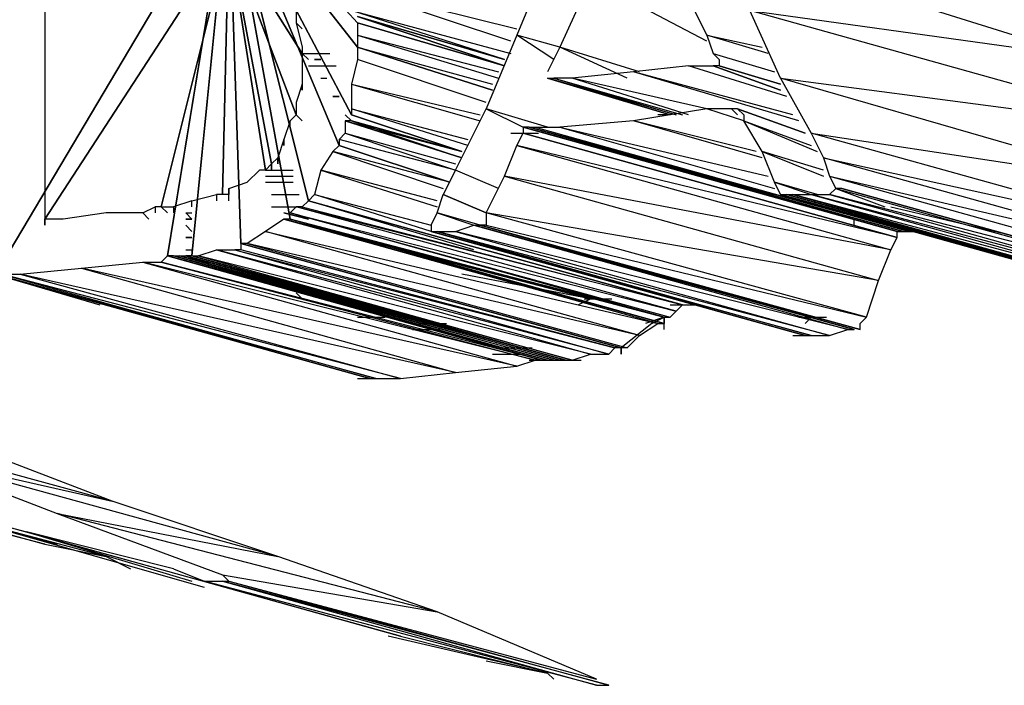
# Model space of a CAD drawing. Units: millimetres. Extents: x 4834 to 5029, y -548 to -239.
# Drawn here: x 4973 to 4974, y -479 to -478 of the extents above; entities that cross this region are included whole.
import ezdxf

# ---------------------------------------------------------------- set-up
doc = ezdxf.new("R2010")
doc.units = ezdxf.units.MM

# ---------------------------------------------------------------- blocks, each defined once
blk = doc.blocks.new('srnhety')
for p, q in [((14.672, 17.254), (14.596, 17.126)), ((14.596, 17.126), (14.672, 17.254)), ((14.672, 17.254), (14.596, 17.126)), ((14.596, 17.126), (14.672, 17.254)), ((14.672, 17.254), (14.652, 17.132)), ((14.652, 17.132), (14.672, 17.254)), ((14.672, 17.254), (14.66, 17.132)), ((14.66, 17.132), (14.672, 17.254)), ((14.672, 17.254), (14.676, 17.136)), ((14.676, 17.136), (14.672, 17.254)), ((14.672, 17.254), (14.692, 17.144)), ((14.692, 17.144), (14.672, 17.254)), ((14.672, 17.254), (14.698, 17.15)), ((14.698, 17.15), (14.672, 17.254)), ((14.672, 17.254), (14.708, 17.168)), ((14.708, 17.168), (14.672, 17.254)), ((14.672, 17.254), (14.712, 17.178)), ((14.712, 17.178), (14.672, 17.254)), ((14.672, 17.254), (14.714, 17.2)), ((14.714, 17.2), (14.672, 17.254)), ((14.672, 17.254), (14.714, 17.208)), ((14.714, 17.208), (14.672, 17.254)), ((14.612, 17.144), (14.672, 17.236)), ((14.672, 17.236), (14.612, 17.144)), ((14.612, 17.144), (14.672, 17.236)), ((14.672, 17.236), (14.65, 17.148)), ((14.65, 17.148), (14.672, 17.236)), ((14.67, 17.152), (14.672, 17.236)), ((14.672, 17.236), (14.67, 17.152)), ((14.684, 17.16), (14.672, 17.236)), ((14.672, 17.236), (14.684, 17.16)), ((14.686, 17.162), (14.672, 17.236)), ((14.672, 17.236), (14.686, 17.162)), ((14.694, 17.178), (14.672, 17.236)), ((14.672, 17.236), (14.694, 17.178)), ((14.696, 17.198), (14.672, 17.236)), ((14.672, 17.236), (14.696, 17.198)), ((14.928, 17.204), (14.832, 17.234)), ((14.776, 17.228), (14.766, 17.204)), ((14.79, 17.222), (14.78, 17.2)), ((14.828, 17.202), (14.79, 17.222)), ((14.828, 17.204), (14.818, 17.224)), ((14.612, 17.22), (14.612, 17.204)), ((14.71, 17.22), (14.766, 17.206)), ((14.764, 17.202), (14.71, 17.22)), ((14.694, 17.216), (14.694, 17.208)), ((14.712, 17.212), (14.764, 17.198)), ((14.762, 17.196), (14.712, 17.212)), ((14.842, 17.212), (14.928, 17.2)), ((14.928, 17.188), (14.842, 17.212)), ((14.852, 17.19), (14.842, 17.212)), ((14.762, 17.196), (14.714, 17.21)), ((14.714, 17.21), (14.762, 17.196)), ((14.762, 17.196), (14.714, 17.21)), ((14.714, 17.21), (14.762, 17.194)), ((14.762, 17.194), (14.714, 17.21)), ((14.714, 17.21), (14.762, 17.194)), ((14.762, 17.194), (14.714, 17.21)), ((14.694, 17.208), (14.696, 17.2)), ((14.696, 17.206), (14.694, 17.208)), ((14.694, 17.208), (14.696, 17.206)), ((14.714, 17.208), (14.714, 17.204)), ((14.714, 17.208), (14.762, 17.194)), ((14.762, 17.194), (14.714, 17.208)), ((14.714, 17.208), (14.762, 17.194)), ((14.762, 17.194), (14.714, 17.208)), ((14.714, 17.208), (14.762, 17.194)), ((14.762, 17.194), (14.714, 17.208)), ((14.714, 17.208), (14.762, 17.194)), ((14.762, 17.194), (14.714, 17.208)), ((14.714, 17.208), (14.762, 17.194)), ((14.762, 17.194), (14.714, 17.208)), ((14.714, 17.208), (14.762, 17.194)), ((14.762, 17.194), (14.714, 17.208)), ((14.714, 17.208), (14.762, 17.194)), ((14.762, 17.194), (14.714, 17.208)), ((14.762, 17.194), (14.714, 17.208)), ((14.714, 17.208), (14.762, 17.194)), ((14.762, 17.194), (14.714, 17.208)), ((14.714, 17.208), (14.762, 17.194)), ((14.762, 17.194), (14.714, 17.208)), ((14.714, 17.208), (14.762, 17.194)), ((14.612, 17.204), (14.612, 17.188)), ((14.714, 17.204), (14.714, 17.2)), ((14.714, 17.204), (14.76, 17.192)), ((14.714, 17.204), (14.76, 17.19)), ((14.766, 17.204), (14.756, 17.18)), ((14.778, 17.196), (14.766, 17.204)), ((14.78, 17.2), (14.766, 17.204)), ((14.828, 17.204), (14.846, 17.2)), ((14.848, 17.198), (14.828, 17.204)), ((14.828, 17.204), (14.83, 17.198)), ((14.696, 17.2), (14.696, 17.198)), ((14.696, 17.2), (14.696, 17.198)), ((14.696, 17.2), (14.696, 17.198)), ((14.714, 17.2), (14.714, 17.198)), ((14.758, 17.186), (14.714, 17.2)), ((14.714, 17.2), (14.758, 17.186)), ((14.758, 17.186), (14.714, 17.2)), ((14.714, 17.2), (14.758, 17.186)), ((14.758, 17.186), (14.714, 17.2)), ((14.714, 17.2), (14.758, 17.186)), ((14.758, 17.186), (14.714, 17.2)), ((14.714, 17.2), (14.758, 17.186)), ((14.758, 17.186), (14.714, 17.2)), ((14.714, 17.2), (14.758, 17.186)), ((14.758, 17.186), (14.714, 17.2)), ((14.714, 17.2), (14.758, 17.186)), ((14.758, 17.186), (14.714, 17.2)), ((14.714, 17.2), (14.758, 17.186)), ((14.758, 17.186), (14.714, 17.2)), ((14.714, 17.2), (14.758, 17.186)), ((14.758, 17.186), (14.714, 17.2)), ((14.714, 17.2), (14.758, 17.186)), ((14.758, 17.186), (14.714, 17.2)), ((14.714, 17.2), (14.758, 17.186)), ((14.758, 17.186), (14.714, 17.2)), ((14.714, 17.2), (14.758, 17.186)), ((14.758, 17.186), (14.714, 17.2)), ((14.714, 17.2), (14.758, 17.186)), ((14.714, 17.2), (14.758, 17.188)), ((14.758, 17.186), (14.714, 17.2)), ((14.78, 17.2), (14.776, 17.192)), ((14.802, 17.19), (14.78, 17.2)), ((14.806, 17.192), (14.78, 17.2)), ((14.696, 17.198), (14.696, 17.196)), ((14.698, 17.196), (14.696, 17.198)), ((14.696, 17.198), (14.698, 17.196)), ((14.698, 17.196), (14.696, 17.198)), ((14.696, 17.198), (14.698, 17.196)), ((14.698, 17.196), (14.696, 17.198)), ((14.696, 17.198), (14.698, 17.196)), ((14.698, 17.196), (14.696, 17.198)), ((14.696, 17.198), (14.698, 17.196)), ((14.698, 17.196), (14.696, 17.198)), ((14.696, 17.198), (14.698, 17.196)), ((14.696, 17.198), (14.705, 17.198)), ((14.698, 17.196), (14.696, 17.198)), ((14.698, 17.196), (14.696, 17.198)), ((14.698, 17.196), (14.696, 17.198)), ((14.696, 17.198), (14.698, 17.196)), ((14.698, 17.196), (14.696, 17.198)), ((14.696, 17.198), (14.698, 17.196)), ((14.698, 17.196), (14.696, 17.198)), ((14.696, 17.198), (14.698, 17.196)), ((14.698, 17.196), (14.696, 17.198)), ((14.696, 17.198), (14.698, 17.196)), ((14.698, 17.196), (14.696, 17.198)), ((14.696, 17.198), (14.698, 17.196)), ((14.696, 17.198), (14.705, 17.198)), ((14.696, 17.196), (14.696, 17.194)), ((14.696, 17.196), (14.696, 17.194)), ((14.702, 17.196), (14.7, 17.196)), ((14.7, 17.196), (14.702, 17.196)), ((14.702, 17.196), (14.7, 17.196)), ((14.7, 17.196), (14.702, 17.196)), ((14.702, 17.196), (14.7, 17.196)), ((14.7, 17.196), (14.702, 17.196)), ((14.702, 17.196), (14.7, 17.196)), ((14.7, 17.196), (14.702, 17.196)), ((14.702, 17.196), (14.7, 17.196)), ((14.7, 17.196), (14.702, 17.196)), ((14.702, 17.196), (14.7, 17.196)), ((14.702, 17.196), (14.7, 17.196)), ((14.702, 17.196), (14.7, 17.196)), ((14.7, 17.196), (14.702, 17.196)), ((14.702, 17.196), (14.7, 17.196)), ((14.7, 17.196), (14.702, 17.196)), ((14.702, 17.196), (14.7, 17.196)), ((14.7, 17.196), (14.702, 17.196)), ((14.702, 17.196), (14.7, 17.196)), ((14.7, 17.196), (14.702, 17.196)), ((14.702, 17.196), (14.7, 17.196)), ((14.7, 17.196), (14.702, 17.196)), ((14.714, 17.196), (14.712, 17.188)), ((14.714, 17.198), (14.714, 17.196)), ((14.756, 17.182), (14.714, 17.196)), ((14.83, 17.198), (14.85, 17.192)), ((14.83, 17.198), (14.85, 17.192)), ((14.832, 17.196), (14.83, 17.198)), ((14.832, 17.196), (14.832, 17.194)), ((14.696, 17.194), (14.696, 17.188)), ((14.696, 17.194), (14.696, 17.192)), ((14.698, 17.194), (14.707, 17.194)), ((14.822, 17.194), (14.804, 17.192)), ((14.854, 17.184), (14.822, 17.194)), ((14.854, 17.184), (14.822, 17.194)), ((14.822, 17.194), (14.83, 17.194)), ((14.83, 17.194), (14.852, 17.186)), ((14.83, 17.194), (14.852, 17.186)), ((14.852, 17.186), (14.83, 17.194)), ((14.83, 17.194), (14.852, 17.186)), ((14.832, 17.194), (14.83, 17.194)), ((14.852, 17.188), (14.832, 17.194)), ((14.832, 17.194), (14.852, 17.188)), ((14.852, 17.188), (14.832, 17.194)), ((14.832, 17.194), (14.852, 17.188)), ((14.852, 17.188), (14.832, 17.194)), ((14.832, 17.194), (14.852, 17.188)), ((14.852, 17.188), (14.832, 17.194)), ((14.832, 17.194), (14.852, 17.188)), ((14.852, 17.188), (14.832, 17.194)), ((14.832, 17.194), (14.852, 17.188)), ((14.852, 17.188), (14.832, 17.194)), ((14.852, 17.188), (14.832, 17.194)), ((14.832, 17.194), (14.852, 17.188)), ((14.852, 17.188), (14.832, 17.194)), ((14.832, 17.194), (14.852, 17.188)), ((14.852, 17.188), (14.832, 17.194)), ((14.832, 17.194), (14.852, 17.188)), ((14.852, 17.188), (14.832, 17.194)), ((14.832, 17.194), (14.852, 17.188)), ((14.852, 17.188), (14.832, 17.194)), ((14.832, 17.194), (14.852, 17.188)), ((14.702, 17.19), (14.704, 17.19)), ((14.776, 17.19), (14.816, 17.178)), ((14.816, 17.178), (14.776, 17.19)), ((14.776, 17.19), (14.816, 17.178)), ((14.816, 17.178), (14.776, 17.19)), ((14.776, 17.19), (14.816, 17.178)), ((14.816, 17.178), (14.776, 17.19)), ((14.776, 17.19), (14.816, 17.178)), ((14.816, 17.178), (14.776, 17.19)), ((14.776, 17.19), (14.816, 17.178)), ((14.816, 17.178), (14.776, 17.19)), ((14.776, 17.19), (14.816, 17.178)), ((14.816, 17.178), (14.776, 17.19)), ((14.816, 17.178), (14.776, 17.19)), ((14.776, 17.19), (14.816, 17.178)), ((14.816, 17.178), (14.776, 17.19)), ((14.776, 17.19), (14.816, 17.178)), ((14.816, 17.178), (14.776, 17.19)), ((14.776, 17.19), (14.816, 17.178)), ((14.816, 17.178), (14.776, 17.19)), ((14.776, 17.19), (14.816, 17.178)), ((14.816, 17.178), (14.776, 17.19)), ((14.776, 17.19), (14.816, 17.178)), ((14.816, 17.178), (14.776, 17.19)), ((14.776, 17.19), (14.816, 17.178)), ((14.818, 17.178), (14.776, 17.19)), ((14.776, 17.19), (14.778, 17.19)), ((14.816, 17.178), (14.776, 17.19)), ((14.778, 17.19), (14.818, 17.178)), ((14.778, 17.19), (14.82, 17.178)), ((14.784, 17.19), (14.778, 17.19)), ((14.804, 17.192), (14.784, 17.19)), ((14.822, 17.178), (14.784, 17.19)), ((14.828, 17.18), (14.784, 17.19)), ((14.858, 17.176), (14.804, 17.192)), ((14.856, 17.178), (14.804, 17.192)), ((14.852, 17.19), (14.928, 17.18)), ((14.928, 17.168), (14.852, 17.19)), ((14.852, 17.19), (14.862, 17.172)), ((14.612, 17.188), (14.612, 17.172)), ((14.696, 17.188), (14.694, 17.182)), ((14.696, 17.186), (14.696, 17.188)), ((14.696, 17.188), (14.696, 17.186)), ((14.712, 17.188), (14.712, 17.18)), ((14.712, 17.188), (14.754, 17.178)), ((14.712, 17.188), (14.754, 17.176)), ((14.708, 17.184), (14.706, 17.184)), ((14.706, 17.184), (14.708, 17.184)), ((14.694, 17.182), (14.694, 17.178)), ((14.694, 17.182), (14.694, 17.18)), ((14.694, 17.182), (14.694, 17.18)), ((14.712, 17.18), (14.712, 17.178)), ((14.712, 17.18), (14.75, 17.17)), ((14.75, 17.168), (14.712, 17.18)), ((14.746, 17.16), (14.756, 17.18)), ((14.756, 17.18), (14.768, 17.174)), ((14.776, 17.174), (14.756, 17.18)), ((14.828, 17.18), (14.804, 17.176)), ((14.84, 17.176), (14.828, 17.18)), ((14.84, 17.176), (14.828, 17.18)), ((14.836, 17.18), (14.828, 17.18)), ((14.838, 17.178), (14.836, 17.18)), ((14.838, 17.178), (14.836, 17.18)), ((14.838, 17.18), (14.836, 17.18)), ((14.86, 17.172), (14.838, 17.18)), ((14.86, 17.172), (14.838, 17.18)), ((14.838, 17.18), (14.86, 17.172)), ((14.86, 17.172), (14.838, 17.18)), ((14.838, 17.18), (14.86, 17.172)), ((14.86, 17.172), (14.838, 17.18)), ((14.838, 17.18), (14.86, 17.172)), ((14.86, 17.172), (14.838, 17.18)), ((14.838, 17.18), (14.86, 17.172)), ((14.86, 17.172), (14.838, 17.18)), ((14.838, 17.18), (14.86, 17.172)), ((14.86, 17.172), (14.838, 17.18)), ((14.838, 17.18), (14.86, 17.172)), ((14.86, 17.172), (14.838, 17.18)), ((14.838, 17.18), (14.86, 17.172)), ((14.86, 17.172), (14.838, 17.18)), ((14.838, 17.18), (14.86, 17.172)), ((14.86, 17.172), (14.838, 17.18)), ((14.838, 17.18), (14.86, 17.172)), ((14.86, 17.172), (14.838, 17.18)), ((14.838, 17.18), (14.86, 17.172)), ((14.86, 17.172), (14.838, 17.18)), ((14.838, 17.18), (14.86, 17.172)), ((14.86, 17.172), (14.838, 17.18)), ((14.838, 17.18), (14.86, 17.172)), ((14.86, 17.172), (14.838, 17.18)), ((14.838, 17.18), (14.86, 17.172)), ((14.84, 17.178), (14.838, 17.18)), ((14.692, 17.176), (14.69, 17.17)), ((14.694, 17.178), (14.692, 17.176)), ((14.692, 17.174), (14.692, 17.176)), ((14.696, 17.176), (14.694, 17.178)), ((14.694, 17.178), (14.696, 17.176)), ((14.696, 17.176), (14.694, 17.178)), ((14.694, 17.178), (14.696, 17.176)), ((14.696, 17.176), (14.694, 17.178)), ((14.694, 17.178), (14.696, 17.176)), ((14.696, 17.176), (14.694, 17.178)), ((14.694, 17.178), (14.696, 17.176)), ((14.696, 17.176), (14.694, 17.178)), ((14.694, 17.178), (14.696, 17.176)), ((14.696, 17.176), (14.694, 17.178)), ((14.694, 17.178), (14.696, 17.176)), ((14.696, 17.176), (14.694, 17.178)), ((14.694, 17.178), (14.696, 17.176)), ((14.696, 17.176), (14.694, 17.178)), ((14.694, 17.178), (14.696, 17.176)), ((14.696, 17.176), (14.694, 17.178)), ((14.694, 17.178), (14.696, 17.176)), ((14.696, 17.176), (14.694, 17.178)), ((14.694, 17.178), (14.696, 17.176)), ((14.696, 17.176), (14.694, 17.178)), ((14.694, 17.178), (14.696, 17.176)), ((14.696, 17.176), (14.694, 17.178)), ((14.694, 17.178), (14.696, 17.176)), ((14.694, 17.178), (14.696, 17.176)), ((14.71, 17.178), (14.712, 17.176)), ((14.71, 17.176), (14.71, 17.172)), ((14.712, 17.176), (14.71, 17.176)), ((14.71, 17.176), (14.748, 17.164)), ((14.748, 17.164), (14.71, 17.176)), ((14.71, 17.176), (14.748, 17.166)), ((14.748, 17.166), (14.712, 17.178)), ((14.712, 17.178), (14.748, 17.166)), ((14.748, 17.166), (14.712, 17.178)), ((14.712, 17.178), (14.748, 17.166)), ((14.748, 17.166), (14.712, 17.178)), ((14.712, 17.178), (14.748, 17.166)), ((14.748, 17.166), (14.712, 17.178)), ((14.712, 17.178), (14.748, 17.166)), ((14.748, 17.166), (14.712, 17.178)), ((14.748, 17.166), (14.712, 17.178)), ((14.712, 17.178), (14.748, 17.166)), ((14.748, 17.166), (14.712, 17.178)), ((14.712, 17.178), (14.748, 17.166)), ((14.748, 17.166), (14.712, 17.178)), ((14.712, 17.178), (14.748, 17.166)), ((14.748, 17.166), (14.712, 17.178)), ((14.712, 17.178), (14.748, 17.166)), ((14.748, 17.166), (14.712, 17.178)), ((14.712, 17.178), (14.748, 17.166)), ((14.748, 17.166), (14.712, 17.178)), ((14.712, 17.178), (14.748, 17.166)), ((14.712, 17.176), (14.748, 17.164)), ((14.712, 17.176), (14.748, 17.166)), ((14.748, 17.166), (14.712, 17.176)), ((14.804, 17.176), (14.78, 17.174)), ((14.846, 17.164), (14.804, 17.176)), ((14.844, 17.166), (14.804, 17.176)), ((14.816, 17.178), (14.812, 17.178)), ((14.84, 17.178), (14.84, 17.176)), ((14.84, 17.176), (14.864, 17.166)), ((14.846, 17.166), (14.84, 17.176)), ((14.84, 17.176), (14.862, 17.168)), ((14.89, 17.14), (14.768, 17.174)), ((14.768, 17.174), (14.89, 17.14)), ((14.89, 17.14), (14.768, 17.174)), ((14.768, 17.174), (14.89, 17.14)), ((14.89, 17.14), (14.768, 17.174)), ((14.768, 17.174), (14.89, 17.14)), ((14.89, 17.14), (14.768, 17.174)), ((14.768, 17.174), (14.89, 17.14)), ((14.89, 17.14), (14.768, 17.174)), ((14.768, 17.174), (14.89, 17.14)), ((14.768, 17.174), (14.768, 17.172)), ((14.768, 17.174), (14.892, 17.14)), ((14.892, 17.14), (14.768, 17.174)), ((14.768, 17.174), (14.892, 17.14)), ((14.892, 17.14), (14.768, 17.174)), ((14.768, 17.174), (14.89, 17.14)), ((14.89, 17.14), (14.768, 17.174)), ((14.768, 17.174), (14.89, 17.14)), ((14.89, 17.14), (14.768, 17.174)), ((14.768, 17.174), (14.89, 17.14)), ((14.89, 17.14), (14.768, 17.174)), ((14.768, 17.174), (14.89, 17.14)), ((14.89, 17.14), (14.768, 17.174)), ((14.768, 17.174), (14.89, 17.14)), ((14.892, 17.14), (14.768, 17.174)), ((14.77, 17.174), (14.768, 17.174)), ((14.77, 17.174), (14.892, 17.14)), ((14.894, 17.14), (14.77, 17.174)), ((14.77, 17.174), (14.772, 17.174)), ((14.772, 17.174), (14.894, 17.14)), ((14.772, 17.174), (14.85, 17.152)), ((14.772, 17.174), (14.78, 17.174)), ((14.78, 17.174), (14.85, 17.154)), ((14.78, 17.174), (14.848, 17.158)), ((14.612, 17.172), (14.612, 17.158)), ((14.69, 17.17), (14.688, 17.164)), ((14.69, 17.168), (14.69, 17.17)), ((14.69, 17.17), (14.69, 17.168)), ((14.71, 17.172), (14.708, 17.17)), ((14.708, 17.17), (14.708, 17.168)), ((14.746, 17.16), (14.708, 17.17)), ((14.71, 17.172), (14.746, 17.16)), ((14.71, 17.172), (14.746, 17.162)), ((14.764, 17.172), (14.773, 17.172)), ((14.766, 17.168), (14.768, 17.172)), ((14.768, 17.172), (14.89, 17.138)), ((14.89, 17.138), (14.768, 17.172)), ((14.768, 17.172), (14.89, 17.138)), ((14.862, 17.172), (14.928, 17.162)), ((14.984, 17.138), (14.862, 17.172)), ((14.862, 17.172), (14.866, 17.164)), ((14.708, 17.168), (14.706, 17.166)), ((14.708, 17.168), (14.744, 17.156)), ((14.744, 17.156), (14.708, 17.168)), ((14.708, 17.168), (14.744, 17.156)), ((14.744, 17.156), (14.708, 17.168)), ((14.708, 17.168), (14.744, 17.156)), ((14.744, 17.156), (14.708, 17.168)), ((14.708, 17.168), (14.744, 17.156)), ((14.744, 17.156), (14.708, 17.168)), ((14.708, 17.168), (14.744, 17.156)), ((14.744, 17.156), (14.708, 17.168)), ((14.708, 17.168), (14.744, 17.156)), ((14.744, 17.156), (14.708, 17.168)), ((14.708, 17.168), (14.744, 17.156)), ((14.744, 17.156), (14.708, 17.168)), ((14.708, 17.168), (14.744, 17.156)), ((14.744, 17.156), (14.708, 17.168)), ((14.708, 17.168), (14.744, 17.156)), ((14.744, 17.156), (14.708, 17.168)), ((14.708, 17.168), (14.744, 17.156)), ((14.744, 17.156), (14.708, 17.168)), ((14.708, 17.168), (14.744, 17.156)), ((14.744, 17.156), (14.708, 17.168)), ((14.708, 17.168), (14.744, 17.156)), ((14.744, 17.156), (14.708, 17.168)), ((14.708, 17.168), (14.744, 17.156)), ((14.762, 17.158), (14.766, 17.168)), ((14.766, 17.168), (14.888, 17.134)), ((14.89, 17.138), (14.766, 17.168)), ((14.688, 17.164), (14.686, 17.162)), ((14.688, 17.162), (14.688, 17.164)), ((14.688, 17.164), (14.688, 17.162)), ((14.706, 17.166), (14.702, 17.16)), ((14.706, 17.166), (14.742, 17.154)), ((14.744, 17.156), (14.706, 17.166)), ((14.866, 17.16), (14.846, 17.166)), ((14.846, 17.166), (14.866, 17.158)), ((14.85, 17.156), (14.846, 17.166)), ((14.866, 17.164), (14.984, 17.138)), ((14.988, 17.13), (14.866, 17.164)), ((14.866, 17.164), (14.868, 17.158)), ((14.682, 17.16), (14.678, 17.156)), ((14.684, 17.16), (14.682, 17.16)), ((14.686, 17.162), (14.684, 17.16)), ((14.684, 17.16), (14.693, 17.16)), ((14.684, 17.16), (14.693, 17.16)), ((14.684, 17.16), (14.693, 17.16)), ((14.684, 17.16), (14.693, 17.16)), ((14.684, 17.16), (14.693, 17.16)), ((14.684, 17.16), (14.693, 17.16)), ((14.684, 17.16), (14.693, 17.16)), ((14.684, 17.16), (14.693, 17.16)), ((14.684, 17.16), (14.693, 17.16)), ((14.684, 17.16), (14.693, 17.16)), ((14.684, 17.16), (14.693, 17.16)), ((14.684, 17.16), (14.693, 17.16)), ((14.684, 17.16), (14.693, 17.16)), ((14.684, 17.16), (14.693, 17.16)), ((14.684, 17.16), (14.693, 17.16)), ((14.684, 17.16), (14.693, 17.16)), ((14.684, 17.16), (14.693, 17.16)), ((14.686, 17.16), (14.686, 17.162)), ((14.686, 17.162), (14.686, 17.16)), ((14.686, 17.16), (14.686, 17.162)), ((14.686, 17.162), (14.686, 17.16)), ((14.686, 17.16), (14.686, 17.162)), ((14.686, 17.162), (14.686, 17.16)), ((14.686, 17.16), (14.686, 17.162)), ((14.686, 17.162), (14.686, 17.16)), ((14.686, 17.16), (14.686, 17.162)), ((14.686, 17.162), (14.686, 17.16)), ((14.686, 17.16), (14.686, 17.162)), ((14.686, 17.162), (14.686, 17.16)), ((14.686, 17.16), (14.686, 17.162)), ((14.686, 17.16), (14.686, 17.162)), ((14.686, 17.16), (14.686, 17.162)), ((14.686, 17.16), (14.686, 17.162)), ((14.686, 17.16), (14.686, 17.162)), ((14.686, 17.162), (14.686, 17.16)), ((14.686, 17.16), (14.686, 17.162)), ((14.686, 17.162), (14.686, 17.16)), ((14.686, 17.16), (14.686, 17.162)), ((14.686, 17.162), (14.686, 17.16)), ((14.686, 17.16), (14.686, 17.162)), ((14.686, 17.162), (14.686, 17.16)), ((14.686, 17.16), (14.686, 17.162)), ((14.686, 17.162), (14.686, 17.16)), ((14.686, 17.162), (14.686, 17.16)), ((14.702, 17.16), (14.7, 17.152)), ((14.702, 17.16), (14.74, 17.148)), ((14.74, 17.15), (14.702, 17.16)), ((14.746, 17.16), (14.742, 17.152)), ((14.76, 17.154), (14.746, 17.16)), ((14.76, 17.154), (14.746, 17.16)), ((14.612, 17.158), (14.612, 17.148)), ((14.684, 17.158), (14.693, 17.158)), ((14.756, 17.146), (14.762, 17.158)), ((14.762, 17.158), (14.884, 17.124)), ((14.888, 17.134), (14.762, 17.158)), ((14.868, 17.158), (14.988, 17.13)), ((14.868, 17.158), (14.99, 17.124)), ((14.868, 17.158), (14.87, 17.154)), ((14.672, 17.154), (14.678, 17.156)), ((14.672, 17.154), (14.672, 17.152)), ((14.672, 17.152), (14.672, 17.154)), ((14.684, 17.156), (14.693, 17.156)), ((14.864, 17.152), (14.85, 17.156)), ((14.85, 17.156), (14.862, 17.152)), ((14.852, 17.152), (14.85, 17.156)), ((14.868, 17.152), (14.87, 17.154)), ((14.87, 17.154), (14.886, 17.148)), ((14.87, 17.154), (14.992, 17.12)), ((14.872, 17.154), (14.87, 17.154)), ((14.994, 17.12), (14.872, 17.154)), ((14.872, 17.154), (14.994, 17.12)), ((14.994, 17.12), (14.872, 17.154)), ((14.872, 17.154), (14.994, 17.12)), ((14.994, 17.12), (14.872, 17.154)), ((14.872, 17.154), (14.994, 17.12)), ((14.994, 17.12), (14.872, 17.154)), ((14.872, 17.154), (14.994, 17.12)), ((14.994, 17.12), (14.872, 17.154)), ((14.872, 17.154), (14.994, 17.12)), ((14.994, 17.12), (14.872, 17.154)), ((14.872, 17.154), (14.994, 17.12)), ((14.994, 17.12), (14.872, 17.154)), ((14.872, 17.154), (14.994, 17.12)), ((14.994, 17.12), (14.872, 17.154)), ((14.872, 17.154), (14.994, 17.12)), ((14.994, 17.12), (14.872, 17.154)), ((14.872, 17.154), (14.994, 17.12)), ((14.994, 17.12), (14.872, 17.154)), ((14.872, 17.154), (14.994, 17.12)), ((14.994, 17.12), (14.872, 17.154)), ((14.872, 17.154), (14.994, 17.12)), ((14.66, 17.15), (14.668, 17.152)), ((14.668, 17.152), (14.668, 17.15)), ((14.668, 17.152), (14.668, 17.15)), ((14.67, 17.152), (14.668, 17.152)), ((14.672, 17.152), (14.67, 17.152)), ((14.672, 17.15), (14.672, 17.152)), ((14.686, 17.152), (14.695, 17.152)), ((14.686, 17.152), (14.695, 17.152)), ((14.7, 17.152), (14.698, 17.15)), ((14.738, 17.14), (14.7, 17.152)), ((14.7, 17.152), (14.738, 17.142)), ((14.74, 17.146), (14.742, 17.152)), ((14.742, 17.152), (14.756, 17.146)), ((14.756, 17.146), (14.742, 17.152)), ((14.974, 17.118), (14.852, 17.152)), ((14.974, 17.118), (14.852, 17.152)), ((14.852, 17.152), (14.974, 17.118)), ((14.974, 17.118), (14.852, 17.152)), ((14.852, 17.152), (14.974, 17.118)), ((14.974, 17.118), (14.852, 17.152)), ((14.852, 17.152), (14.974, 17.118)), ((14.974, 17.118), (14.852, 17.152)), ((14.852, 17.152), (14.974, 17.118)), ((14.974, 17.118), (14.852, 17.152)), ((14.852, 17.152), (14.974, 17.118)), ((14.974, 17.118), (14.852, 17.152)), ((14.852, 17.152), (14.974, 17.118)), ((14.974, 17.118), (14.852, 17.152)), ((14.852, 17.152), (14.974, 17.118)), ((14.974, 17.118), (14.852, 17.152)), ((14.852, 17.152), (14.974, 17.118)), ((14.974, 17.118), (14.852, 17.152)), ((14.852, 17.152), (14.974, 17.118)), ((14.974, 17.118), (14.852, 17.152)), ((14.852, 17.152), (14.974, 17.118)), ((14.974, 17.118), (14.852, 17.152)), ((14.852, 17.152), (14.974, 17.118)), ((14.974, 17.118), (14.852, 17.152)), ((14.852, 17.152), (14.974, 17.118)), ((14.976, 17.118), (14.852, 17.152)), ((14.852, 17.152), (14.854, 17.152)), ((14.854, 17.152), (14.976, 17.118)), ((14.978, 17.118), (14.854, 17.152)), ((14.854, 17.152), (14.856, 17.152)), ((14.856, 17.152), (14.978, 17.118)), ((14.984, 17.118), (14.856, 17.152)), ((14.856, 17.152), (14.862, 17.152)), ((14.862, 17.152), (14.984, 17.118)), ((14.99, 17.118), (14.862, 17.152)), ((14.862, 17.152), (14.868, 17.152)), ((14.868, 17.152), (14.99, 17.118)), ((14.992, 17.12), (14.868, 17.152)), ((14.612, 17.148), (14.612, 17.144)), ((14.644, 17.146), (14.648, 17.148)), ((14.648, 17.148), (14.648, 17.146)), ((14.648, 17.148), (14.648, 17.146)), ((14.65, 17.148), (14.648, 17.148)), ((14.652, 17.146), (14.65, 17.148)), ((14.65, 17.148), (14.652, 17.146)), ((14.65, 17.148), (14.654, 17.148)), ((14.652, 17.146), (14.65, 17.148)), ((14.66, 17.15), (14.654, 17.148)), ((14.654, 17.148), (14.654, 17.146)), ((14.654, 17.148), (14.654, 17.146)), ((14.66, 17.148), (14.66, 17.15)), ((14.66, 17.148), (14.66, 17.15)), ((14.686, 17.148), (14.695, 17.148)), ((14.694, 17.148), (14.692, 17.146)), ((14.696, 17.148), (14.694, 17.148)), ((14.818, 17.114), (14.694, 17.148)), ((14.82, 17.116), (14.694, 17.148)), ((14.698, 17.15), (14.696, 17.148)), ((14.696, 17.148), (14.82, 17.116)), ((14.696, 17.148), (14.82, 17.116)), ((14.82, 17.116), (14.698, 17.15)), ((14.698, 17.15), (14.82, 17.116)), ((14.82, 17.116), (14.698, 17.15)), ((14.698, 17.15), (14.82, 17.116)), ((14.82, 17.116), (14.698, 17.15)), ((14.698, 17.15), (14.82, 17.116)), ((14.82, 17.116), (14.698, 17.15)), ((14.698, 17.15), (14.82, 17.116)), ((14.82, 17.116), (14.698, 17.15)), ((14.698, 17.15), (14.82, 17.116)), ((14.82, 17.116), (14.698, 17.15)), ((14.698, 17.15), (14.82, 17.116)), ((14.82, 17.116), (14.698, 17.15)), ((14.698, 17.15), (14.82, 17.116)), ((14.82, 17.116), (14.698, 17.15)), ((14.698, 17.15), (14.82, 17.116)), ((14.82, 17.116), (14.698, 17.15)), ((14.698, 17.15), (14.82, 17.116)), ((14.82, 17.116), (14.698, 17.15)), ((14.698, 17.15), (14.82, 17.116)), ((14.82, 17.116), (14.698, 17.15)), ((14.698, 17.15), (14.82, 17.116)), ((14.82, 17.116), (14.698, 17.15)), ((14.698, 17.15), (14.82, 17.116)), ((14.752, 17.134), (14.698, 17.15)), ((14.888, 17.148), (14.99, 17.124)), ((14.612, 17.144), (14.612, 17.142)), ((14.612, 17.142), (14.612, 17.144)), ((14.612, 17.144), (14.612, 17.142)), ((14.612, 17.142), (14.612, 17.144)), ((14.612, 17.144), (14.612, 17.142)), ((14.612, 17.142), (14.612, 17.144)), ((14.612, 17.144), (14.612, 17.142)), ((14.612, 17.142), (14.612, 17.144)), ((14.612, 17.144), (14.612, 17.142)), ((14.612, 17.142), (14.612, 17.144)), ((14.612, 17.144), (14.612, 17.142)), ((14.612, 17.142), (14.612, 17.144)), ((14.612, 17.144), (14.612, 17.142)), ((14.612, 17.142), (14.612, 17.144)), ((14.612, 17.144), (14.612, 17.142)), ((14.612, 17.142), (14.612, 17.144)), ((14.612, 17.144), (14.612, 17.142)), ((14.612, 17.142), (14.612, 17.144)), ((14.612, 17.144), (14.612, 17.142)), ((14.612, 17.142), (14.612, 17.144)), ((14.612, 17.144), (14.612, 17.142)), ((14.612, 17.142), (14.612, 17.144)), ((14.612, 17.144), (14.612, 17.142)), ((14.612, 17.142), (14.612, 17.144)), ((14.612, 17.144), (14.612, 17.142)), ((14.614, 17.144), (14.612, 17.144)), ((14.618, 17.144), (14.614, 17.144)), ((14.632, 17.146), (14.618, 17.144)), ((14.644, 17.146), (14.632, 17.146)), ((14.646, 17.144), (14.644, 17.146)), ((14.658, 17.146), (14.66, 17.144)), ((14.658, 17.146), (14.66, 17.146)), ((14.66, 17.144), (14.658, 17.144)), ((14.66, 17.144), (14.658, 17.144)), ((14.66, 17.144), (14.658, 17.144)), ((14.658, 17.144), (14.66, 17.144)), ((14.66, 17.144), (14.658, 17.144)), ((14.658, 17.144), (14.66, 17.144)), ((14.66, 17.144), (14.658, 17.144)), ((14.658, 17.144), (14.66, 17.144)), ((14.66, 17.144), (14.658, 17.144)), ((14.658, 17.144), (14.66, 17.144)), ((14.66, 17.144), (14.658, 17.144)), ((14.658, 17.144), (14.66, 17.144)), ((14.66, 17.144), (14.658, 17.144)), ((14.658, 17.144), (14.66, 17.144)), ((14.66, 17.144), (14.658, 17.144)), ((14.66, 17.144), (14.658, 17.144)), ((14.658, 17.144), (14.66, 17.144)), ((14.66, 17.144), (14.658, 17.144)), ((14.658, 17.144), (14.66, 17.144)), ((14.66, 17.144), (14.658, 17.144)), ((14.658, 17.144), (14.66, 17.144)), ((14.66, 17.144), (14.658, 17.144)), ((14.658, 17.144), (14.66, 17.144)), ((14.66, 17.144), (14.658, 17.144)), ((14.658, 17.144), (14.66, 17.144)), ((14.66, 17.144), (14.658, 17.144)), ((14.658, 17.144), (14.66, 17.144)), ((14.69, 17.144), (14.684, 17.14)), ((14.698, 17.144), (14.69, 17.146)), ((14.69, 17.146), (14.698, 17.144)), ((14.698, 17.144), (14.69, 17.146)), ((14.69, 17.146), (14.698, 17.144)), ((14.698, 17.144), (14.69, 17.146)), ((14.69, 17.146), (14.698, 17.144)), ((14.698, 17.144), (14.69, 17.146)), ((14.69, 17.146), (14.698, 17.144)), ((14.698, 17.144), (14.69, 17.146)), ((14.69, 17.146), (14.698, 17.144)), ((14.698, 17.144), (14.69, 17.146)), ((14.698, 17.144), (14.69, 17.146)), ((14.69, 17.146), (14.698, 17.144)), ((14.698, 17.144), (14.69, 17.146)), ((14.69, 17.146), (14.698, 17.144)), ((14.698, 17.144), (14.69, 17.146)), ((14.69, 17.146), (14.698, 17.144)), ((14.698, 17.144), (14.69, 17.146)), ((14.69, 17.146), (14.698, 17.144)), ((14.698, 17.144), (14.69, 17.146)), ((14.69, 17.146), (14.698, 17.144)), ((14.698, 17.144), (14.69, 17.146)), ((14.69, 17.146), (14.698, 17.144)), ((14.692, 17.144), (14.69, 17.144)), ((14.812, 17.11), (14.69, 17.144)), ((14.69, 17.144), (14.814, 17.11)), ((14.814, 17.11), (14.69, 17.144)), ((14.69, 17.144), (14.814, 17.11)), ((14.69, 17.144), (14.79, 17.118)), ((14.69, 17.144), (14.792, 17.118)), ((14.792, 17.118), (14.69, 17.144)), ((14.692, 17.146), (14.816, 17.112)), ((14.814, 17.112), (14.692, 17.146)), ((14.692, 17.146), (14.818, 17.114)), ((14.814, 17.11), (14.692, 17.144)), ((14.692, 17.144), (14.814, 17.112)), ((14.814, 17.112), (14.692, 17.144)), ((14.692, 17.144), (14.814, 17.112)), ((14.814, 17.112), (14.692, 17.144)), ((14.692, 17.144), (14.814, 17.112)), ((14.814, 17.112), (14.692, 17.144)), ((14.692, 17.144), (14.814, 17.112)), ((14.814, 17.112), (14.692, 17.144)), ((14.692, 17.144), (14.814, 17.112)), ((14.814, 17.11), (14.692, 17.144)), ((14.692, 17.144), (14.814, 17.112)), ((14.814, 17.112), (14.692, 17.144)), ((14.692, 17.144), (14.814, 17.112)), ((14.814, 17.112), (14.692, 17.144)), ((14.692, 17.144), (14.814, 17.112)), ((14.814, 17.112), (14.692, 17.144)), ((14.692, 17.144), (14.814, 17.112)), ((14.814, 17.112), (14.692, 17.144)), ((14.692, 17.144), (14.814, 17.112)), ((14.814, 17.112), (14.692, 17.144)), ((14.692, 17.144), (14.814, 17.112)), ((14.738, 17.142), (14.74, 17.146)), ((14.74, 17.146), (14.752, 17.142)), ((14.754, 17.142), (14.74, 17.146)), ((14.884, 17.124), (14.756, 17.146)), ((14.88, 17.112), (14.756, 17.146)), ((14.756, 17.146), (14.756, 17.142)), ((14.876, 17.142), (14.876, 17.144)), ((14.66, 17.14), (14.658, 17.142)), ((14.658, 17.142), (14.66, 17.14)), ((14.738, 17.142), (14.738, 17.14)), ((14.746, 17.14), (14.752, 17.142)), ((14.752, 17.142), (14.874, 17.108)), ((14.876, 17.108), (14.752, 17.142)), ((14.752, 17.142), (14.754, 17.142)), ((14.754, 17.142), (14.876, 17.108)), ((14.878, 17.108), (14.754, 17.142)), ((14.754, 17.142), (14.878, 17.108)), ((14.878, 17.108), (14.754, 17.142)), ((14.754, 17.142), (14.878, 17.108)), ((14.878, 17.108), (14.754, 17.142)), ((14.754, 17.142), (14.878, 17.108)), ((14.878, 17.108), (14.754, 17.142)), ((14.754, 17.142), (14.876, 17.108)), ((14.876, 17.108), (14.754, 17.142)), ((14.754, 17.142), (14.876, 17.108)), ((14.876, 17.108), (14.754, 17.142)), ((14.754, 17.142), (14.876, 17.108)), ((14.878, 17.108), (14.754, 17.142)), ((14.754, 17.142), (14.878, 17.108)), ((14.878, 17.108), (14.754, 17.142)), ((14.754, 17.142), (14.878, 17.108)), ((14.878, 17.108), (14.754, 17.142)), ((14.754, 17.142), (14.878, 17.108)), ((14.878, 17.108), (14.754, 17.142)), ((14.754, 17.142), (14.878, 17.108)), ((14.878, 17.108), (14.754, 17.142)), ((14.754, 17.142), (14.878, 17.108)), ((14.878, 17.108), (14.754, 17.142)), ((14.754, 17.142), (14.878, 17.108)), ((14.756, 17.142), (14.754, 17.142)), ((14.756, 17.142), (14.88, 17.112)), ((14.66, 17.138), (14.658, 17.138)), ((14.658, 17.138), (14.66, 17.138)), ((14.684, 17.14), (14.678, 17.136)), ((14.806, 17.106), (14.684, 17.14)), ((14.684, 17.14), (14.812, 17.11)), ((14.86, 17.106), (14.738, 17.14)), ((14.738, 17.14), (14.86, 17.106)), ((14.86, 17.106), (14.738, 17.14)), ((14.738, 17.14), (14.86, 17.106)), ((14.86, 17.106), (14.738, 17.14)), ((14.738, 17.14), (14.86, 17.106)), ((14.86, 17.106), (14.738, 17.14)), ((14.738, 17.14), (14.86, 17.106)), ((14.86, 17.106), (14.738, 17.14)), ((14.738, 17.14), (14.86, 17.106)), ((14.86, 17.106), (14.738, 17.14)), ((14.738, 17.14), (14.86, 17.106)), ((14.86, 17.106), (14.738, 17.14)), ((14.738, 17.14), (14.86, 17.106)), ((14.86, 17.106), (14.738, 17.14)), ((14.738, 17.14), (14.86, 17.106)), ((14.86, 17.106), (14.738, 17.14)), ((14.738, 17.14), (14.86, 17.106)), ((14.86, 17.106), (14.738, 17.14)), ((14.738, 17.14), (14.86, 17.106)), ((14.86, 17.106), (14.738, 17.14)), ((14.738, 17.14), (14.86, 17.106)), ((14.86, 17.106), (14.738, 17.14)), ((14.738, 17.14), (14.86, 17.106)), ((14.862, 17.106), (14.738, 17.14)), ((14.738, 17.14), (14.74, 17.14)), ((14.738, 17.14), (14.86, 17.106)), ((14.74, 17.14), (14.862, 17.106)), ((14.868, 17.106), (14.74, 17.14)), ((14.74, 17.14), (14.746, 17.14)), ((14.746, 17.14), (14.868, 17.106)), ((14.874, 17.108), (14.746, 17.14)), ((14.888, 17.134), (14.89, 17.138)), ((14.89, 17.138), (14.89, 17.14)), ((14.89, 17.14), (14.899, 17.14)), ((14.892, 17.14), (14.894, 17.14)), ((14.676, 17.136), (14.676, 17.134)), ((14.678, 17.136), (14.676, 17.136)), ((14.8, 17.102), (14.676, 17.136)), ((14.676, 17.136), (14.8, 17.102)), ((14.8, 17.102), (14.676, 17.136)), ((14.676, 17.136), (14.8, 17.102)), ((14.8, 17.102), (14.676, 17.136)), ((14.676, 17.136), (14.8, 17.102)), ((14.8, 17.102), (14.676, 17.136)), ((14.676, 17.136), (14.8, 17.102)), ((14.8, 17.102), (14.676, 17.136)), ((14.676, 17.136), (14.8, 17.102)), ((14.676, 17.136), (14.8, 17.102)), ((14.8, 17.102), (14.676, 17.136)), ((14.676, 17.136), (14.8, 17.102)), ((14.8, 17.102), (14.676, 17.136)), ((14.676, 17.136), (14.8, 17.102)), ((14.8, 17.102), (14.676, 17.136)), ((14.676, 17.136), (14.8, 17.102)), ((14.8, 17.102), (14.676, 17.136)), ((14.676, 17.136), (14.8, 17.102)), ((14.8, 17.102), (14.676, 17.136)), ((14.676, 17.136), (14.8, 17.102)), ((14.678, 17.136), (14.802, 17.102)), ((14.806, 17.106), (14.678, 17.136)), ((14.678, 17.136), (14.802, 17.102)), ((14.678, 17.136), (14.802, 17.102)), ((14.774, 17.136), (14.862, 17.112)), ((14.65, 17.13), (14.652, 17.132)), ((14.652, 17.132), (14.774, 17.098)), ((14.652, 17.132), (14.774, 17.098)), ((14.774, 17.098), (14.652, 17.132)), ((14.652, 17.132), (14.774, 17.098)), ((14.774, 17.098), (14.652, 17.132)), ((14.652, 17.132), (14.774, 17.098)), ((14.774, 17.098), (14.652, 17.132)), ((14.652, 17.132), (14.774, 17.098)), ((14.774, 17.098), (14.652, 17.132)), ((14.652, 17.132), (14.774, 17.098)), ((14.774, 17.098), (14.652, 17.132)), ((14.652, 17.132), (14.774, 17.098)), ((14.774, 17.098), (14.652, 17.132)), ((14.652, 17.132), (14.776, 17.098)), ((14.776, 17.098), (14.652, 17.132)), ((14.652, 17.132), (14.776, 17.098)), ((14.776, 17.098), (14.652, 17.132)), ((14.652, 17.132), (14.776, 17.098)), ((14.776, 17.098), (14.652, 17.132)), ((14.652, 17.132), (14.774, 17.098)), ((14.774, 17.098), (14.652, 17.132)), ((14.652, 17.132), (14.774, 17.098)), ((14.774, 17.098), (14.652, 17.132)), ((14.652, 17.132), (14.774, 17.098)), ((14.774, 17.098), (14.652, 17.132)), ((14.652, 17.132), (14.774, 17.098)), ((14.776, 17.098), (14.652, 17.132)), ((14.654, 17.132), (14.652, 17.132)), ((14.654, 17.132), (14.776, 17.098)), ((14.778, 17.098), (14.654, 17.132)), ((14.654, 17.132), (14.656, 17.132)), ((14.656, 17.132), (14.778, 17.098)), ((14.78, 17.098), (14.656, 17.132)), ((14.656, 17.132), (14.658, 17.132)), ((14.658, 17.134), (14.66, 17.134)), ((14.658, 17.132), (14.78, 17.098)), ((14.658, 17.132), (14.782, 17.098)), ((14.782, 17.098), (14.658, 17.132)), ((14.658, 17.132), (14.782, 17.098)), ((14.782, 17.098), (14.658, 17.132)), ((14.658, 17.132), (14.676, 17.126)), ((14.66, 17.132), (14.658, 17.132)), ((14.66, 17.132), (14.782, 17.098)), ((14.782, 17.098), (14.66, 17.132)), ((14.66, 17.132), (14.782, 17.098)), ((14.782, 17.098), (14.66, 17.132)), ((14.66, 17.132), (14.782, 17.098)), ((14.782, 17.098), (14.66, 17.132)), ((14.66, 17.132), (14.782, 17.098)), ((14.782, 17.098), (14.66, 17.132)), ((14.66, 17.132), (14.782, 17.098)), ((14.782, 17.098), (14.66, 17.132)), ((14.66, 17.132), (14.782, 17.098)), ((14.782, 17.098), (14.66, 17.132)), ((14.66, 17.132), (14.782, 17.098)), ((14.782, 17.098), (14.66, 17.132)), ((14.66, 17.132), (14.782, 17.098)), ((14.782, 17.098), (14.66, 17.132)), ((14.66, 17.132), (14.782, 17.098)), ((14.782, 17.098), (14.66, 17.132)), ((14.66, 17.132), (14.782, 17.098)), ((14.782, 17.098), (14.66, 17.132)), ((14.66, 17.132), (14.782, 17.098)), ((14.784, 17.098), (14.66, 17.132)), ((14.66, 17.132), (14.662, 17.132)), ((14.66, 17.132), (14.782, 17.098)), ((14.662, 17.132), (14.668, 17.134)), ((14.662, 17.132), (14.784, 17.098)), ((14.79, 17.1), (14.662, 17.132)), ((14.668, 17.134), (14.79, 17.1)), ((14.796, 17.1), (14.668, 17.134)), ((14.668, 17.134), (14.674, 17.134)), ((14.676, 17.134), (14.674, 17.134)), ((14.674, 17.134), (14.796, 17.1)), ((14.674, 17.134), (14.798, 17.102)), ((14.798, 17.102), (14.676, 17.134)), ((14.884, 17.124), (14.888, 17.134)), ((14.604, 17.126), (14.624, 17.128)), ((14.624, 17.128), (14.644, 17.13)), ((14.624, 17.128), (14.746, 17.094)), ((14.766, 17.096), (14.624, 17.128)), ((14.644, 17.13), (14.766, 17.096)), ((14.772, 17.098), (14.644, 17.13)), ((14.644, 17.13), (14.65, 17.13)), ((14.65, 17.13), (14.772, 17.098)), ((14.774, 17.098), (14.65, 17.13)), ((14.718, 17.092), (14.596, 17.126)), ((14.596, 17.126), (14.718, 17.092)), ((14.718, 17.092), (14.596, 17.126)), ((14.596, 17.126), (14.718, 17.092)), ((14.718, 17.092), (14.596, 17.126)), ((14.596, 17.126), (14.718, 17.092)), ((14.718, 17.092), (14.596, 17.126)), ((14.596, 17.126), (14.718, 17.092)), ((14.718, 17.092), (14.596, 17.126)), ((14.596, 17.126), (14.718, 17.092)), ((14.718, 17.092), (14.596, 17.126)), ((14.596, 17.126), (14.718, 17.092)), ((14.72, 17.092), (14.596, 17.126)), ((14.718, 17.092), (14.596, 17.126)), ((14.596, 17.126), (14.718, 17.092)), ((14.718, 17.092), (14.596, 17.126)), ((14.596, 17.126), (14.718, 17.092)), ((14.718, 17.092), (14.596, 17.126)), ((14.596, 17.126), (14.718, 17.092)), ((14.718, 17.092), (14.596, 17.126)), ((14.596, 17.126), (14.718, 17.092)), ((14.718, 17.092), (14.596, 17.126)), ((14.596, 17.126), (14.718, 17.092)), ((14.718, 17.092), (14.596, 17.126)), ((14.596, 17.126), (14.718, 17.092)), ((14.718, 17.092), (14.596, 17.126)), ((14.596, 17.126), (14.63, 17.116)), ((14.718, 17.092), (14.596, 17.126)), ((14.598, 17.126), (14.72, 17.092)), ((14.728, 17.092), (14.598, 17.126)), ((14.598, 17.126), (14.604, 17.126)), ((14.604, 17.126), (14.728, 17.092)), ((14.746, 17.094), (14.604, 17.126)), ((14.79, 17.118), (14.748, 17.126)), ((14.88, 17.112), (14.884, 17.124)), ((14.696, 17.118), (14.694, 17.12)), ((14.786, 17.116), (14.79, 17.118)), ((14.788, 17.118), (14.797, 17.118)), ((14.79, 17.118), (14.792, 17.118)), ((14.816, 17.116), (14.825, 17.116)), ((14.82, 17.116), (14.818, 17.114)), ((14.714, 17.112), (14.723, 17.112)), ((14.814, 17.112), (14.808, 17.11)), ((14.81, 17.11), (14.814, 17.112)), ((14.81, 17.11), (14.814, 17.112)), ((14.81, 17.11), (14.814, 17.112)), ((14.81, 17.11), (14.814, 17.112)), ((14.814, 17.112), (14.81, 17.11)), ((14.814, 17.112), (14.81, 17.11)), ((14.814, 17.112), (14.814, 17.11)), ((14.814, 17.108), (14.814, 17.112)), ((14.814, 17.112), (14.816, 17.112)), ((14.816, 17.112), (14.818, 17.114)), ((14.862, 17.112), (14.854, 17.114)), ((14.858, 17.112), (14.867, 17.112)), ((14.862, 17.112), (14.86, 17.11)), ((14.878, 17.11), (14.88, 17.112)), ((14.734, 17.11), (14.743, 17.11)), ((14.81, 17.11), (14.8, 17.102)), ((14.81, 17.11), (14.8, 17.102)), ((14.806, 17.106), (14.812, 17.11)), ((14.812, 17.11), (14.814, 17.11)), ((14.878, 17.108), (14.878, 17.11)), ((14.732, 17.108), (14.741, 17.108)), ((14.802, 17.102), (14.806, 17.106)), ((14.856, 17.106), (14.865, 17.106)), ((14.86, 17.106), (14.862, 17.106)), ((14.862, 17.106), (14.868, 17.106)), ((14.868, 17.106), (14.874, 17.108)), ((14.874, 17.108), (14.876, 17.108)), ((14.758, 17.1), (14.767, 17.1)), ((14.762, 17.102), (14.771, 17.102)), ((14.784, 17.098), (14.79, 17.1)), ((14.79, 17.1), (14.796, 17.1)), ((14.796, 17.1), (14.798, 17.102)), ((14.8, 17.102), (14.798, 17.102)), ((14.8, 17.1), (14.8, 17.102)), ((14.8, 17.102), (14.8, 17.1)), ((14.802, 17.102), (14.8, 17.102)), ((14.746, 17.094), (14.766, 17.096)), ((14.766, 17.096), (14.772, 17.098)), ((14.77, 17.098), (14.779, 17.098)), ((14.77, 17.098), (14.779, 17.098)), ((14.772, 17.098), (14.781, 17.098)), ((14.772, 17.098), (14.781, 17.098)), ((14.774, 17.098), (14.772, 17.098)), ((14.776, 17.098), (14.778, 17.098)), ((14.778, 17.098), (14.787, 17.098)), ((14.778, 17.098), (14.787, 17.098)), ((14.778, 17.098), (14.78, 17.098)), ((14.782, 17.098), (14.78, 17.098)), ((14.782, 17.098), (14.784, 17.098)), ((14.728, 17.092), (14.746, 17.094)), ((14.714, 17.092), (14.723, 17.092)), ((14.718, 17.092), (14.72, 17.092)), ((14.72, 17.092), (14.728, 17.092)), ((14.634, 17.052), (14.51, 17.086)), ((14.612, 17.038), (14.45, 17.08)), ((14.488, 17.072), (14.612, 17.038)), ((14.634, 17.052), (14.582, 17.072)), ((14.564, 17.068), (14.634, 17.052)), ((14.688, 17.034), (14.564, 17.068)), ((14.564, 17.068), (14.616, 17.048)), ((14.632, 17.034), (14.51, 17.066)), ((14.534, 17.06), (14.616, 17.038)), ((14.566, 17.052), (14.664, 17.024)), ((14.688, 17.034), (14.634, 17.052)), ((14.612, 17.038), (14.574, 17.048)), ((14.728, 17.008), (14.584, 17.048)), ((14.584, 17.048), (14.606, 17.042)), ((14.616, 17.048), (14.688, 17.034)), ((14.74, 17.016), (14.616, 17.048)), ((14.616, 17.048), (14.67, 17.028)), ((14.606, 17.042), (14.728, 17.008)), ((14.606, 17.042), (14.66, 17.026)), ((14.654, 17.03), (14.606, 17.042)), ((14.612, 17.038), (14.632, 17.034)), ((14.632, 17.034), (14.64, 17.03)), ((14.74, 17.016), (14.688, 17.034)), ((14.654, 17.03), (14.664, 17.026)), ((14.792, 16.992), (14.664, 17.026)), ((14.664, 17.026), (14.67, 17.026)), ((14.67, 17.028), (14.74, 17.016)), ((14.67, 17.028), (14.672, 17.026)), ((14.67, 17.026), (14.792, 16.992)), ((14.796, 16.992), (14.67, 17.026)), ((14.67, 17.026), (14.672, 17.026)), ((14.672, 17.026), (14.792, 16.994)), ((14.672, 17.026), (14.796, 16.992)), ((14.792, 16.994), (14.74, 17.016)), ((14.776, 16.996), (14.724, 17.008)), ((14.728, 17.008), (14.776, 16.996)), ((14.756, 17), (14.776, 16.996)), ((14.776, 16.996), (14.778, 16.994)), ((14.792, 16.992), (14.796, 16.992))]:
    blk.add_line(p, q)

msp = doc.modelspace()

# ---------------------------------------------------------------- block references
at = {"xscale": 3.775152418113066, "yscale": 3.775152418113066, "zscale": 3.775152418113066}
msp.add_blockref('srnhety', (4917.9992, -543.3702, -8.3255), dxfattribs=at)

doc.saveas('drawing.dxf')
